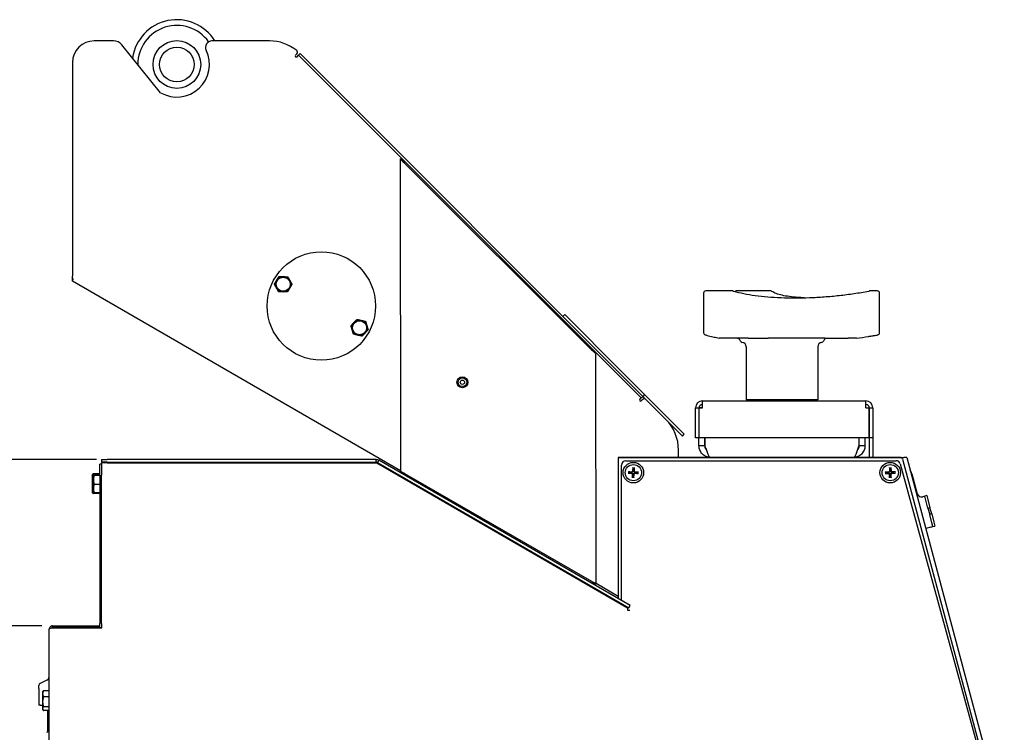
# Model space of a CAD drawing. Units: millimetres. Extents: x 810 to 2769, y 659 to 2364.
# Drawn here: x 2122 to 2576, y 2036 to 2364 of the extents above; entities that cross this region are included whole.
import ezdxf

# ---------------------------------------------------------------- set-up
doc = ezdxf.new("R2010")
doc.units = ezdxf.units.MM
doc.header["$LTSCALE"] = 5
doc.styles.add('3_5', font='isocpeur.ttf')
doc.dimstyles.new('Siemsen Cota', dxfattribs={"dimscale": 5, "dimtxt": 3.5, "dimasz": 2.5, "dimexe": 2, "dimexo": 1, "dimgap": 0.3, "dimtad": 1, "dimdec": 1, "dimrnd": 1e-08, "dimtxsty": '3_5', "dimcen": 0.09, "dimdle": 10, "dimclrd": 7, "dimclre": 7, "dimclrt": 7, "dimadec": 0, "dimazin": 2, "dimtfac": 0.714286, "dimtmove": 0, "dimatfit": 3, "dimfxl": 1, "dimtolj": 1, "dimtzin": 0, "dimlwd": -1, "dimlwe": -1, "dimarcsym": 0})

# ---------------------------------------------------------------- blocks, each defined once
blk = doc.blocks.new('*D13')
at = {"color": 7, "transparency": 16777216}
for p, q in [((2132.43, 2084.8), (1886.83, 2084.8)), ((1896.83, 1848.95), (1896.83, 2072.3)), ((2169.66, 1836.45), (1886.83, 1836.45))]:
    blk.add_line(p, q, dxfattribs=at)
for points in [[(1894.74, 2072.3), (1898.91, 2072.3), (1896.83, 2084.8)], [(1894.74, 1848.95), (1898.91, 1848.95), (1896.83, 1836.45)]]:
    blk.add_solid(points, dxfattribs=at)
at = {"layer": 'Defpoints', "color": 0, "transparency": 16777216}
for p in [(1896.83, 2084.8), (2137.43, 2084.8), (2174.66, 1836.45)]:
    blk.add_point(p, dxfattribs=at)
at = {"color": 7, "transparency": 16777216, "insert": (1865.33, 1921.25), "char_height": 17.5, "attachment_point": 1, "rotation": 90, "style": '3_5'}
blk.add_mtext('\\A1;{\\H1.42857x;248,4}', dxfattribs=at)
blk = doc.blocks.new('*D17')
at = {"color": 7, "transparency": 16777216}
for p, q in [((2157.63, 2161.49), (1831.71, 2161.49)), ((1841.71, 1848.95), (1841.71, 2148.99)), ((2141.81, 1836.45), (1831.71, 1836.45))]:
    blk.add_line(p, q, dxfattribs=at)
for points in [[(1839.62, 2148.99), (1843.79, 2148.99), (1841.71, 2161.49)], [(1839.62, 1848.95), (1843.79, 1848.95), (1841.71, 1836.45)]]:
    blk.add_solid(points, dxfattribs=at)
at = {"layer": 'Defpoints', "color": 0, "transparency": 16777216}
for p in [(1841.71, 2161.49), (2162.63, 2161.49), (2146.81, 1836.45)]:
    blk.add_point(p, dxfattribs=at)
at = {"color": 7, "transparency": 16777216, "insert": (1815.21, 1975.69), "char_height": 17.5, "width": 35.175, "attachment_point": 1, "rotation": 90, "style": '3_5'}
blk.add_mtext('\\A1;{\\H1.42857x;325}', dxfattribs=at)

msp = doc.modelspace()

# ---------------------------------------------------------------- linework, layer by layer
for p, q in [((2165.49, 2354.43), (2156.6, 2354.43)), ((2187.21, 2330.56), (2169.38, 2352.58)), ((2237.38, 2354.43), (2210.89, 2354.43)), ((2249.4, 2347.87), (2250.03, 2348.5)), ((2250.11, 2347.16), (2250.82, 2347.87)), ((2251.52, 2348.57), (2250.82, 2347.87)), ((2264.96, 2333.72), (2250.82, 2347.87)), ((2251.52, 2348.57), (2265.66, 2334.43)), ((2146.6, 2344.43), (2146.6, 2245.93)), ((2264.96, 2333.72), (2394.67, 2204.01)), ((2265.66, 2334.43), (2395.37, 2204.72)), ((2297.7, 2300.03), (2297.88, 2156.03)), ((2297.7, 2300.03), (2298.65, 2300.03)), ((2299.6, 2298.13), (2385.91, 2212.04)), ((2146.6, 2245.22), (2146.6, 2245.93)), ((2146.6, 2245.02), (2146.6, 2245.22)), ((2146.6, 2244.14), (2146.6, 2244.87)), ((2146.6, 2243.62), (2146.6, 2244.14)), ((2297.87, 2156.28), (2146.6, 2243.62)), ((2437.53, 2238.19), (2437.53, 2219.89)), ((2450.76, 2239.19), (2438.53, 2239.19)), ((2468.31, 2239.19), (2452.6, 2239.19)), ((2517.66, 2239.19), (2514.17, 2239.19)), ((2518.66, 2219.89), (2518.66, 2238.19)), ((2373.5, 2228.3), (2372.65, 2227.45)), ((2373.5, 2228.3), (2377.03, 2224.76)), ((2396.22, 2205.57), (2377.03, 2224.76)), ((2444.68, 2217.4), (2444.71, 2217.4)), ((2458.08, 2217.4), (2444.71, 2217.4)), ((2458.08, 2217.4), (2467.37, 2217.4)), ((2477.29, 2217.4), (2467.37, 2217.4)), ((2493.56, 2217.4), (2482.78, 2217.4)), ((2493.56, 2217.4), (2504.19, 2217.4)), ((2508.04, 2217.4), (2504.19, 2217.4)), ((2457.17, 2213.45), (2457.17, 2188.95)), ((2490.17, 2213.45), (2490.17, 2188.95)), ((2387.94, 2104.18), (2387.81, 2210.14)), ((2408.81, 2189.87), (2394.67, 2204.01)), ((2395.37, 2204.72), (2409.52, 2190.58)), ((2410.36, 2191.43), (2396.22, 2205.57)), ((2408.1, 2189.17), (2408.81, 2189.87)), ((2408.81, 2189.87), (2409.52, 2190.58)), ((2409.52, 2189.17), (2408.81, 2188.46)), ((2410.36, 2191.43), (2409.52, 2190.58)), ((2424.27, 2175.83), (2409.52, 2190.58)), ((2410.36, 2191.43), (2425.11, 2176.68)), ((2437.01, 2185.27), (2437.01, 2188.45)), ((2437.01, 2188.45), (2512.33, 2188.45)), ((2490.17, 2188.95), (2457.17, 2188.95)), ((2466.16, 2188.95), (2466.16, 2188.45)), ((2482.17, 2188.45), (2482.17, 2188.95)), ((2512.33, 2185.27), (2512.33, 2188.45)), ((2433.83, 2171.45), (2433.83, 2185.27)), ((2433.83, 2185.27), (2435.42, 2185.27)), ((2435.42, 2185.27), (2435.42, 2171.45)), ((2435.43, 2185.45), (2437.01, 2185.45)), ((2435.52, 2171.45), (2435.52, 2185.27)), ((2435.52, 2185.27), (2437.01, 2185.27)), ((2512.33, 2185.27), (2513.82, 2185.27)), ((2513.82, 2185.27), (2513.82, 2171.45)), ((2513.92, 2171.45), (2513.92, 2185.27)), ((2513.92, 2185.27), (2515.51, 2185.27)), ((2515.51, 2185.27), (2515.51, 2171.45)), ((2427.8, 2172.29), (2424.27, 2175.83)), ((2425.11, 2176.68), (2428.65, 2173.14)), ((2427.8, 2172.29), (2428.65, 2173.14)), ((2435.42, 2171.45), (2433.83, 2171.45)), ((2435.42, 2167.75), (2435.42, 2171.45)), ((2513.82, 2171.45), (2435.52, 2171.45)), ((2438.07, 2171.45), (2438.07, 2167.75)), ((2438.17, 2167.75), (2438.17, 2171.45)), ((2509.17, 2171.45), (2509.17, 2167.75)), ((2509.27, 2167.75), (2509.27, 2171.45)), ((2511.92, 2171.45), (2511.92, 2167.75)), ((2513.92, 2171.45), (2513.92, 2162.45)), ((2515.51, 2171.45), (2513.92, 2171.45)), ((2515.51, 2171.45), (2515.51, 2162.45)), ((2425.98, 2162.45), (2425.98, 2165.83)), ((2438.07, 2167.75), (2435.42, 2167.75)), ((2511.92, 2167.75), (2509.27, 2167.75)), ((2160.03, 2161.49), (2162.63, 2161.49)), ((2160.03, 2161.49), (2160.03, 2160.22)), ((2286.57, 2161.49), (2162.63, 2161.49)), ((2286.57, 2160.22), (2286.57, 2161.49)), ((2287.84, 2161.15), (2287.21, 2160.05)), ((2403.76, 2094.22), (2287.84, 2161.15)), ((2528.32, 2162.45), (2398.17, 2162.45)), ((2398.17, 2162.45), (2398.17, 2162.45)), ((2398.17, 2162.41), (2398.17, 2162.45)), ((2398.17, 2162.41), (2398.17, 2097.45)), ((2398.21, 2162.41), (2528.29, 2162.41)), ((2401.67, 2160.91), (2526.27, 2160.91)), ((2528.32, 2162.45), (2529.85, 2162.45)), ((2529.25, 2161.67), (2574.13, 1994.18)), ((2531.16, 2162.45), (2529.85, 2162.45)), ((2531.16, 2162.45), (2576.17, 1994.45)), ((2159.23, 2154.3), (2159.23, 2159.3)), ((2160.03, 2159.3), (2159.23, 2159.3)), ((2162.63, 2160.22), (2160.03, 2160.22)), ((2160.03, 2159.92), (2160.03, 2156.56)), ((2162.57, 2159.92), (2160.03, 2159.92)), ((2160.03, 2156.56), (2160.03, 2154.3)), ((2162.57, 2160.12), (2172.57, 2160.12)), ((2162.57, 2159.92), (2286.83, 2159.92)), ((2162.63, 2160.22), (2286.57, 2160.22)), ((2172.57, 2160.12), (2172.57, 2159.92)), ((2286.83, 2159.92), (2402.49, 2093.14)), ((2287.21, 2160.05), (2403.13, 2093.12)), ((2399.67, 2096.58), (2399.67, 2158.91)), ((2404.94, 2157.78), (2404.81, 2156.12)), ((2405.59, 2157.75), (2405.59, 2156.09)), ((2523.24, 2157.76), (2523.19, 2156.11)), ((2523.89, 2157.77), (2523.98, 2156.11)), ((2528.21, 2159.43), (2572.6, 1997.47)), ((2155.73, 2154.3), (2155.88, 2154.57)), ((2155.73, 2154.3), (2155.73, 2153.38)), ((2155.73, 2153.38), (2155.73, 2149.63)), ((2158.73, 2154.86), (2156.09, 2154.86)), ((2156.23, 2151.9), (2156.09, 2151.9)), ((2156.23, 2154.3), (2156.24, 2154.31)), ((2156.23, 2154.3), (2156.23, 2154.29)), ((2156.23, 2154.29), (2156.23, 2152.08)), ((2156.23, 2152.08), (2156.23, 2148.09)), ((2159.23, 2154.44), (2156.59, 2154.44)), ((2159.23, 2154.15), (2156.59, 2154.15)), ((2158.73, 2154.86), (2158.73, 2154.44)), ((2159.23, 2154.3), (2159.23, 2085.8)), ((2160.03, 2085.8), (2160.03, 2154.3)), ((2297.64, 2154.02), (2297.04, 2154.02)), ((2299.1, 2155.26), (2298.84, 2154.8)), ((2386.04, 2105.28), (2299.78, 2154.94)), ((2402.8, 2155.18), (2404.45, 2155.04)), ((2402.83, 2155.83), (2404.49, 2155.83)), ((2404.75, 2153.06), (2404.75, 2154.72)), ((2405.4, 2153.04), (2405.54, 2154.69)), ((2407.52, 2154.99), (2405.86, 2154.99)), ((2407.54, 2155.64), (2405.89, 2155.77)), ((2521.23, 2155.71), (2522.88, 2155.79)), ((2521.23, 2155.06), (2522.89, 2155.01)), ((2523.29, 2153.05), (2523.2, 2154.7)), ((2523.94, 2153.05), (2523.99, 2154.71)), ((2525.94, 2155.76), (2524.29, 2155.81)), ((2525.95, 2155.1), (2524.29, 2155.02)), ((2533.6, 2154.8), (2536.04, 2145.69)), ((2155.73, 2149.63), (2155.73, 2146.55)), ((2156.23, 2147.35), (2156.09, 2147.35)), ((2156.23, 2148.09), (2156.23, 2146.3)), ((2159.23, 2150.01), (2156.59, 2150.01)), ((2305.26, 2149.62), (2305.56, 2149.1)), ((2305.63, 2151.57), (2305.33, 2151.05)), ((2155.73, 2146.55), (2155.73, 2146.3)), ((2155.73, 2146.3), (2155.88, 2146.04)), ((2158.73, 2145.75), (2156.09, 2145.75)), ((2156.23, 2146.3), (2156.24, 2146.29)), ((2159.23, 2146.16), (2156.59, 2146.16)), ((2158.73, 2146.16), (2158.73, 2145.75)), ((2538.49, 2144.28), (2538.59, 2144.3)), ((2539.5, 2144.55), (2538.59, 2144.3)), ((2540.42, 2144.8), (2539.5, 2144.55)), ((2539.98, 2142.79), (2539.5, 2144.55)), ((2540.99, 2139), (2539.98, 2142.79)), ((2540.42, 2144.8), (2540.89, 2143.03)), ((2540.89, 2143.03), (2541.91, 2139.25)), ((2541.91, 2139.25), (2540.99, 2139)), ((2540.99, 2139), (2541.77, 2136.1)), ((2542.69, 2136.35), (2541.91, 2139.25)), ((2542.69, 2136.35), (2541.77, 2136.1)), ((2542.78, 2132.32), (2541.77, 2136.1)), ((2542.69, 2136.35), (2543.7, 2132.56)), ((2542.34, 2130.31), (2539.94, 2129.67)), ((2542.34, 2130.31), (2543.25, 2130.55)), ((2543.25, 2130.55), (2542.78, 2132.32)), ((2543.25, 2130.55), (2544.17, 2130.8)), ((2543.7, 2132.56), (2544.17, 2130.8)), ((2359.8, 2120.38), (2359.46, 2119.8)), ((2358.26, 2119.02), (2357.66, 2119.02)), ((2366.3, 2116.64), (2365.95, 2116.05)), ((2365.88, 2114.62), (2366.18, 2114.1)), ((2387.94, 2104.18), (2386.99, 2104.18)), ((2398.17, 2098.37), (2387.94, 2104.28)), ((2398.17, 2095.98), (2398.17, 2095.64)), ((2399.67, 2094.77), (2399.67, 2095.12)), ((2402.49, 2093.14), (2402.49, 2092.02)), ((2403.13, 2093.12), (2403.76, 2094.22)), ((2402.49, 2092.02), (2403.47, 2092.02)), ((2137.43, 2084.8), (2159.23, 2084.8)), ((2137.43, 2084), (2137.43, 2084.8)), ((2159.23, 2084), (2137.43, 2084)), ((2137.43, 2083.86), (2160.09, 2083.86)), ((2159.23, 2084.8), (2159.23, 2085.8)), ((2159.23, 2083.86), (2159.23, 2084)), ((2160.03, 2085.8), (2160.03, 2084.92)), ((2160.03, 2084.92), (2160.03, 2083.86)), ((2135.83, 1931.4), (2135.83, 2083.2)), ((2131.13, 2055.86), (2131.13, 2057.37)), ((2134.79, 2059.72), (2131.71, 2058.28)), ((2131.13, 2055.86), (2131.13, 2048.2)), ((2132.83, 2054.3), (2133.03, 2054.65)), ((2132.83, 2054.3), (2132.83, 2053.5)), ((2132.83, 2053.5), (2132.83, 2049.82)), ((2135.83, 2054.89), (2133.19, 2054.89)), ((2135.83, 2052.11), (2133.19, 2052.11)), ((2131.71, 2048.2), (2131.13, 2048.2)), ((2131.71, 2048.2), (2132.83, 2048.2)), ((2132.83, 2049.82), (2132.83, 2046.62)), ((2135.83, 2047.52), (2133.19, 2047.52)), ((2132.83, 2046.62), (2132.83, 2046.3)), ((2132.83, 2046.3), (2133.03, 2045.96)), ((2135.83, 2045.72), (2133.19, 2045.72)), ((2135.17, 2035.96), (2135.17, 2045.72))]:
    msp.add_line(p, q)
for centre, radius in [((2194.71, 2343.55), 11), ((2194.71, 2343.55), 8), ((2261.32, 2232.23), 25), ((2243.72, 2242.25), 3.25), ((2278.92, 2222.21), 3.25), ((2326.32, 2197.07), 2.5), ((2326.32, 2197.07), 2), ((2326.32, 2197.07), 1), ((2405.17, 2155.41), 4.73), ((2405.17, 2155.41), 3.75), ((2523.59, 2155.41), 4.73), ((2523.59, 2155.41), 3.75)]:
    msp.add_circle(centre, radius)
for centre, radius, start, end in [((2194.71, 2343.55), 20.65, 31.7885, 171.6989), ((2194.71, 2343.55), 18, 35.5159, 180.0763), ((2156.6, 2344.43), 10, 90, 180), ((2165.49, 2349.43), 5, 39, 90), ((2210.89, 2351.43), 3, 90, 205.9555), ((2237.38, 2334.43), 20, 51.0423, 90), ((2194.71, 2343.55), 15, 240, 25.9555), ((2249.75, 2347.51), 0.5, 135, 315), ((2249.33, 2349.21), 1, 315, 51.0423), ((2243.72, 2242.25), 3.5, 149.2786, 209.2786), ((2243.72, 2242.25), 3.5, 89.2786, 149.2786), ((2243.72, 2242.25), 3.5, 29.2786, 89.2786), ((2243.72, 2242.25), 3.5, 329.2786, 29.2786), ((2243.72, 2242.25), 3.5, 209.2786, 269.2786), ((2243.72, 2242.25), 3.5, 269.2786, 329.2786), ((2438.53, 2238.19), 1, 90, 180), ((2450.76, 2238.19), 1, 74.4165, 90), ((2452.6, 2238.19), 1, 90, 133.7155), ((2468.31, 2238.19), 1, 58.512, 90), ((2514.17, 2238.19), 1, 90, 100.8485), ((2517.66, 2238.19), 1, 0, 90), ((2278.92, 2222.21), 3.5, 136.6619, 196.6619), ((2278.92, 2222.21), 3.5, 76.6619, 136.6619), ((2278.92, 2222.21), 3.5, 16.6619, 76.6619), ((2278.92, 2222.21), 3.5, 196.6619, 256.6619), ((2278.92, 2222.21), 3.5, 256.6619, 316.6619), ((2278.92, 2222.21), 3.5, 316.6619, 16.6619), ((2438.53, 2219.89), 1, 180, 255.6128), ((2517.66, 2219.89), 1, 279.9963, 0), ((2452.67, 2215.4), 2, 20.0513, 90), ((2455.49, 2216.43), 1, 200.0513, 263.9022), ((2455.17, 2213.45), 2, 0, 83.9022), ((2492.17, 2213.45), 2, 96.0978, 180), ((2491.85, 2216.43), 1, 276.0978, 339.9487), ((2494.67, 2215.4), 2, 90, 159.9487), ((2477.67, 2447.95), 232.54, 277.5051, 278.8608), ((2408.45, 2188.81), 0.5, 135, 315), ((2410.22, 2188.46), 1, 45, 135), ((2437.01, 2185.27), 3.18, 90, 180), ((2512.33, 2185.27), 3.18, 0, 90), ((2437.01, 2185.27), 1.59, 90, 180), ((2512.33, 2185.27), 1.59, 0, 90), ((2405.98, 2165.83), 20, 0, 45), ((2401.67, 2158.91), 2, 90, 180), ((2526.27, 2158.91), 2, 15, 90), ((2404.49, 2156.15), 0.321, 270, 355.3364), ((2405.17, 2155.41), 1.37, 79.0939, 96.2425), ((2523.59, 2155.41), 1.37, 81.9963, 99.1448), ((2528.77, 2153.51), 5, 15, 37.5075), ((2405.17, 2155.41), 1.37, 169.0939, 186.2425), ((2404.43, 2154.72), 0.321, 0, 85.3364), ((2405.17, 2155.41), 1.37, 259.0939, 276.2425), ((2405.86, 2154.66), 0.321, 90, 175.3364), ((2405.92, 2156.09), 0.321, 180, 265.3364), ((2405.17, 2155.41), 1.37, 349.0939, 6.2425), ((2523.59, 2155.41), 1.37, 171.9963, 189.1448), ((2522.87, 2156.12), 0.321, 272.9023, 358.2388), ((2522.88, 2154.69), 0.321, 2.9023, 88.2388), ((2523.59, 2155.41), 1.37, 261.9963, 279.1448), ((2524.3, 2156.13), 0.321, 182.9023, 268.2388), ((2524.31, 2154.7), 0.321, 92.9023, 178.2388), ((2523.59, 2155.41), 1.37, 351.9963, 9.1448), ((2537.97, 2146.21), 2, 195, 285), ((2159.23, 2085.6), 0.8, 270, 273.7548), ((2159.23, 2085.6), 1.6, 270, 300), ((2134.03, 2061.35), 1.8, 295, 0), ((2132.13, 2057.37), 1, 115, 180), ((2134.03, 2037.35), 1.8, 295, 0)]:
    msp.add_arc(centre, radius, start, end)
for centre, major_axis, ratio, start_param, end_param in [((2476.76, 2449.58), (0.8, -214.05), 0.667624, 6.096494, 6.098157), ((2472.61, 2449.96), (8.18, -214.37), 0.290194, 6.092207, 6.093867), ((2475.65, 2448.65), (0.02, -213.12), 0.977229, 0.183365, 0.185034), ((2465.42, 2447.67), (-0.73, -232.15), 0.675248, 6.113878, 6.11542), ((2479.13, 2448.62), (-0.03, -233.1), 0.977636, 0.169218, 0.17075), ((2398.21, 2161.41), (-0.707, 0.707), 0.999695, 5.497939, 5.538289), ((2528.29, 2161.41), (0.609, 0.794), 0.999758, 5.628804, 6.937567)]:
    msp.add_ellipse(centre, major_axis=major_axis, ratio=ratio, start_param=start_param, end_param=end_param)
for points, knots in [([(2299.6, 2298.13), (2299.13, 2298.47), (2298.74, 2298.91), (2298.21, 2299.46), (2298.05, 2299.63), (2297.79, 2299.9), (2297.7, 2299.99), (2297.7, 2300.03)], [0, 0, 0, 0, 0.5, 0.5, 0.75, 0.75, 1, 1, 1, 1]), ([(2298.65, 2300.03), (2298.65, 2299.99), (2298.7, 2299.9), (2298.82, 2299.63), (2298.91, 2299.46), (2299.17, 2298.91), (2299.36, 2298.47), (2299.6, 2298.13)], [-1, -1, -1, -1, -0.75, -0.75, -0.5, -0.5, 0, 0, 0, 0]), ([(2146.6, 2245.02), (2146.79, 2244.87), (2146.81, 2244.5), (2146.69, 2244.27), (2146.66, 2244.22), (2146.63, 2244.18), (2146.6, 2244.14)], [0.094485, 0.094485, 0.094485, 0.094485, 1.52967, 1.52967, 1.52967, 1.828, 1.828, 1.828, 1.828]), ([(2451.26, 2239.09), (2452.76, 2238.67), (2454.36, 2238.3), (2457.73, 2237.63), (2459.5, 2237.34), (2463.2, 2236.84), (2465.12, 2236.63), (2469.09, 2236.31), (2471.14, 2236.19), (2475.35, 2236.03), (2477.5, 2235.99), (2481.89, 2235.99), (2484.12, 2236.03), (2488.62, 2236.19), (2490.9, 2236.31), (2495.47, 2236.63), (2497.76, 2236.84), (2502.35, 2237.34), (2504.64, 2237.63), (2509.18, 2238.31), (2511.43, 2238.69), (2513.64, 2239.11)], [0, 0, 0, 0, 0.694159, 0.694159, 1.388317, 1.388317, 2.082476, 2.082476, 2.776635, 2.776635, 3.470794, 3.470794, 4.164952, 4.164952, 4.859111, 4.859111, 5.55327, 5.55327, 6.247429, 6.247429, 6.941587, 6.941587, 6.941587, 6.941587]), ([(2483.84, 2236.04), (2482.86, 2236.07), (2481.91, 2236.11), (2479.62, 2236.26), (2478.31, 2236.39), (2475.9, 2236.72), (2474.78, 2236.92), (2472.76, 2237.4), (2471.84, 2237.67), (2470.23, 2238.28), (2469.53, 2238.62), (2468.94, 2238.98)], [3.902745, 3.902745, 3.902745, 3.902745, 4.331167, 4.331167, 4.983772, 4.983772, 5.636377, 5.636377, 6.288982, 6.288982, 6.941587, 6.941587, 6.941587, 6.941587]), ([(2438.52, 2218.86), (2438.97, 2218.75), (2439.41, 2218.64), (2440.27, 2218.42), (2440.7, 2218.32), (2441.54, 2218.12), (2441.95, 2218.02), (2442.75, 2217.83), (2443.15, 2217.74), (2443.92, 2217.57), (2444.3, 2217.48), (2444.68, 2217.4)], [0, 0, 0, 0, 0.20174, 0.20174, 0.40348, 0.40348, 0.605221, 0.605221, 0.806961, 0.806961, 1.008701, 1.008701, 1.008701, 1.008701]), ([(2482.78, 2217.4), (2482.27, 2217.4), (2481.76, 2217.4), (2480.98, 2217.39), (2480.73, 2217.39), (2480.29, 2217.39), (2480.1, 2217.38), (2479.7, 2217.39), (2479.5, 2217.39), (2478.97, 2217.39), (2478.66, 2217.39), (2477.99, 2217.4), (2477.64, 2217.4), (2477.29, 2217.4)], [0, 0, 0, 0, 0.1584457, 0.1584457, 0.2343138, 0.2343138, 0.2923348, 0.2923348, 0.3543297, 0.3543297, 0.4512946, 0.4512946, 0.5610068, 0.5610068, 0.5610068, 0.5610068]), ([(2513.49, 2218.19), (2513.76, 2218.23), (2514.02, 2218.27), (2514.55, 2218.35), (2514.82, 2218.4), (2515.35, 2218.48), (2515.62, 2218.53), (2516.15, 2218.62), (2516.42, 2218.66), (2516.95, 2218.75), (2517.22, 2218.8), (2517.49, 2218.85)], [1.6819952, 1.6819952, 1.6819952, 1.6819952, 1.765062, 1.765062, 1.8481289, 1.8481289, 1.9311957, 1.9311957, 2.0142626, 2.0142626, 2.0973294, 2.0973294, 2.0973294, 2.0973294]), ([(2385.91, 2212.04), (2386.38, 2211.7), (2386.77, 2211.27), (2387.29, 2210.71), (2387.46, 2210.54), (2387.71, 2210.28), (2387.81, 2210.18), (2387.81, 2210.14)], [0, 0, 0, 0, 0.5, 0.5, 0.75, 0.75, 1, 1, 1, 1]), ([(2440.72, 2162.45), (2439.68, 2162.45), (2438.64, 2162.76), (2437.49, 2163.53), (2437.22, 2163.76), (2436.48, 2164.49), (2436.09, 2165.08), (2435.56, 2166.36), (2435.42, 2167.05), (2435.42, 2167.75)], [0, 0, 0, 0, 0.375, 0.375, 0.5, 0.5, 0.75, 0.75, 1, 1, 1, 1]), ([(2438.07, 2167.75), (2438.07, 2167.4), (2438.14, 2167.05), (2438.38, 2166.48), (2438.53, 2166.24), (2438.71, 2166.02)], [-1, -1, -1, -1, -0.75, -0.75, -0.5488346, -0.5488346, -0.5488346, -0.5488346]), ([(2438.17, 2167.75), (2438.38, 2167.05), (2438.6, 2166.36), (2439.02, 2165.08), (2439.23, 2164.49), (2439.55, 2163.76), (2439.66, 2163.53), (2440.08, 2162.76), (2440.4, 2162.45), (2440.72, 2162.45)], [-1, -1, -1, -1, -0.75, -0.75, -0.5, -0.5, -0.375, -0.375, 0, 0, 0, 0]), ([(2511.92, 2167.75), (2511.92, 2167.05), (2511.78, 2166.36), (2511.25, 2165.08), (2510.86, 2164.49), (2510.12, 2163.76), (2509.85, 2163.53), (2508.7, 2162.76), (2507.66, 2162.45), (2506.62, 2162.45)], [-1, -1, -1, -1, -0.75, -0.75, -0.5, -0.5, -0.375, -0.375, 0, 0, 0, 0]), ([(2506.62, 2162.45), (2506.94, 2162.45), (2507.26, 2162.76), (2507.68, 2163.53), (2507.79, 2163.76), (2508.11, 2164.49), (2508.32, 2165.08), (2508.75, 2166.36), (2508.96, 2167.05), (2509.17, 2167.75)], [0, 0, 0, 0, 0.375, 0.375, 0.5, 0.5, 0.75, 0.75, 1, 1, 1, 1]), ([(2508.63, 2166.02), (2508.82, 2166.24), (2508.96, 2166.48), (2509.2, 2167.05), (2509.27, 2167.4), (2509.27, 2167.75)], [0.5488346, 0.5488346, 0.5488346, 0.5488346, 0.75, 0.75, 1, 1, 1, 1]), ([(2404.94, 2157.66), (2404.94, 2157.67), (2404.94, 2157.67), (2404.94, 2157.7), (2404.94, 2157.71), (2404.94, 2157.74), (2404.94, 2157.76), (2404.94, 2157.78)], [0.04525618, 0.04525618, 0.04525618, 0.04525618, 0.04922065, 0.04922065, 0.05413371, 0.05413371, 0.05911666, 0.05911666, 0.05911666, 0.05911666]), ([(2405.59, 2157.75), (2405.59, 2157.73), (2405.59, 2157.72), (2405.59, 2157.68), (2405.59, 2157.67), (2405.59, 2157.65), (2405.59, 2157.64), (2405.59, 2157.63)], [0.01982801, 0.01982801, 0.01982801, 0.01982801, 0.02481095, 0.02481095, 0.02972402, 0.02972402, 0.03368849, 0.03368849, 0.03368849, 0.03368849]), ([(2523.24, 2157.64), (2523.24, 2157.65), (2523.24, 2157.66), (2523.24, 2157.68), (2523.24, 2157.7), (2523.24, 2157.73), (2523.24, 2157.75), (2523.24, 2157.76)], [0.04525618, 0.04525618, 0.04525618, 0.04525618, 0.04922065, 0.04922065, 0.05413371, 0.05413371, 0.05911666, 0.05911666, 0.05911666, 0.05911666]), ([(2523.89, 2157.77), (2523.89, 2157.75), (2523.89, 2157.73), (2523.89, 2157.7), (2523.89, 2157.69), (2523.89, 2157.67), (2523.89, 2157.66), (2523.89, 2157.65)], [0.01982801, 0.01982801, 0.01982801, 0.01982801, 0.02481095, 0.02481095, 0.02972402, 0.02972402, 0.03368849, 0.03368849, 0.03368849, 0.03368849]), ([(2299.78, 2154.94), (2299.29, 2155.14), (2298.83, 2155.39), (2298.13, 2155.82), (2297.88, 2155.99), (2297.88, 2156.03)], [0, 0, 0, 0, 0.5, 0.5, 1, 1, 1, 1]), ([(2402.92, 2155.17), (2402.91, 2155.17), (2402.91, 2155.17), (2402.88, 2155.17), (2402.87, 2155.17), (2402.84, 2155.17), (2402.82, 2155.18), (2402.8, 2155.18)], [0.04525618, 0.04525618, 0.04525618, 0.04525618, 0.04922065, 0.04922065, 0.05413371, 0.05413371, 0.05911666, 0.05911666, 0.05911666, 0.05911666]), ([(2402.83, 2155.83), (2402.84, 2155.83), (2402.86, 2155.83), (2402.89, 2155.83), (2402.91, 2155.83), (2402.93, 2155.83), (2402.94, 2155.82), (2402.95, 2155.82)], [0.01982801, 0.01982801, 0.01982801, 0.01982801, 0.02481095, 0.02481095, 0.02972402, 0.02972402, 0.03368849, 0.03368849, 0.03368849, 0.03368849]), ([(2404.47, 2155.24), (2404.52, 2155.23), (2404.57, 2155.22), (2404.65, 2155.2), (2404.68, 2155.18), (2404.75, 2155.14), (2404.79, 2155.11), (2404.84, 2155.05), (2404.87, 2155.01), (2404.91, 2154.94), (2404.92, 2154.9), (2404.94, 2154.82), (2404.95, 2154.77), (2404.94, 2154.72)], [0.22832893, 0.22832893, 0.22832893, 0.22832893, 0.2434005, 0.2434005, 0.25546164, 0.25546164, 0.26752278, 0.26752278, 0.27958392, 0.27958392, 0.29164506, 0.29164506, 0.30671663, 0.30671663, 0.30671663, 0.30671663]), ([(2405, 2156.11), (2405, 2156.06), (2404.99, 2156.01), (2404.96, 2155.93), (2404.95, 2155.9), (2404.9, 2155.82), (2404.87, 2155.79), (2404.81, 2155.74), (2404.78, 2155.71), (2404.7, 2155.67), (2404.67, 2155.66), (2404.58, 2155.64), (2404.53, 2155.63), (2404.49, 2155.64)], [0.22832893, 0.22832893, 0.22832893, 0.22832893, 0.2434005, 0.2434005, 0.25546164, 0.25546164, 0.26752278, 0.26752278, 0.27958392, 0.27958392, 0.29164506, 0.29164506, 0.30671663, 0.30671663, 0.30671663, 0.30671663]), ([(2404.75, 2153.06), (2404.75, 2153.08), (2404.75, 2153.1), (2404.75, 2153.13), (2404.75, 2153.15), (2404.75, 2153.17), (2404.75, 2153.18), (2404.76, 2153.18)], [0.01982801, 0.01982801, 0.01982801, 0.01982801, 0.02481095, 0.02481095, 0.02972402, 0.02972402, 0.03368849, 0.03368849, 0.03368849, 0.03368849]), ([(2405.34, 2154.71), (2405.35, 2154.75), (2405.35, 2154.8), (2405.38, 2154.88), (2405.4, 2154.92), (2405.44, 2154.99), (2405.47, 2155.02), (2405.53, 2155.08), (2405.57, 2155.1), (2405.64, 2155.14), (2405.68, 2155.16), (2405.76, 2155.18), (2405.81, 2155.18), (2405.86, 2155.18)], [0.22832893, 0.22832893, 0.22832893, 0.22832893, 0.2434005, 0.2434005, 0.25546164, 0.25546164, 0.26752278, 0.26752278, 0.27958392, 0.27958392, 0.29164506, 0.29164506, 0.30671663, 0.30671663, 0.30671663, 0.30671663]), ([(2405.87, 2155.58), (2405.82, 2155.58), (2405.78, 2155.59), (2405.7, 2155.62), (2405.66, 2155.63), (2405.59, 2155.68), (2405.56, 2155.71), (2405.5, 2155.77), (2405.48, 2155.8), (2405.44, 2155.88), (2405.42, 2155.91), (2405.4, 2155.99), (2405.4, 2156.04), (2405.4, 2156.09)], [0.22832893, 0.22832893, 0.22832893, 0.22832893, 0.2434005, 0.2434005, 0.25546164, 0.25546164, 0.26752278, 0.26752278, 0.27958392, 0.27958392, 0.29164506, 0.29164506, 0.30671663, 0.30671663, 0.30671663, 0.30671663]), ([(2405.41, 2153.16), (2405.41, 2153.15), (2405.41, 2153.14), (2405.41, 2153.12), (2405.41, 2153.1), (2405.4, 2153.07), (2405.4, 2153.05), (2405.4, 2153.04)], [0.04525618, 0.04525618, 0.04525618, 0.04525618, 0.04922065, 0.04922065, 0.05413371, 0.05413371, 0.05911666, 0.05911666, 0.05911666, 0.05911666]), ([(2407.52, 2154.99), (2407.5, 2154.99), (2407.48, 2154.99), (2407.45, 2154.99), (2407.43, 2154.99), (2407.41, 2154.99), (2407.4, 2154.99), (2407.4, 2154.99)], [0.01982801, 0.01982801, 0.01982801, 0.01982801, 0.02481095, 0.02481095, 0.02972402, 0.02972402, 0.03368849, 0.03368849, 0.03368849, 0.03368849]), ([(2407.42, 2155.64), (2407.43, 2155.64), (2407.44, 2155.64), (2407.46, 2155.64), (2407.48, 2155.64), (2407.51, 2155.64), (2407.53, 2155.64), (2407.54, 2155.64)], [0.04525618, 0.04525618, 0.04525618, 0.04525618, 0.04922065, 0.04922065, 0.05413371, 0.05413371, 0.05911666, 0.05911666, 0.05911666, 0.05911666]), ([(2521.23, 2155.71), (2521.24, 2155.71), (2521.26, 2155.71), (2521.29, 2155.71), (2521.31, 2155.71), (2521.33, 2155.71), (2521.34, 2155.71), (2521.35, 2155.71)], [0.01982801, 0.01982801, 0.01982801, 0.01982801, 0.02481095, 0.02481095, 0.02972402, 0.02972402, 0.03368849, 0.03368849, 0.03368849, 0.03368849]), ([(2521.35, 2155.06), (2521.35, 2155.06), (2521.34, 2155.06), (2521.32, 2155.06), (2521.3, 2155.06), (2521.27, 2155.06), (2521.25, 2155.06), (2521.23, 2155.06)], [0.04525618, 0.04525618, 0.04525618, 0.04525618, 0.04922065, 0.04922065, 0.05413371, 0.05413371, 0.05911666, 0.05911666, 0.05911666, 0.05911666]), ([(2523.38, 2156.1), (2523.38, 2156.05), (2523.38, 2156), (2523.35, 2155.92), (2523.34, 2155.88), (2523.3, 2155.81), (2523.27, 2155.78), (2523.21, 2155.72), (2523.18, 2155.69), (2523.11, 2155.65), (2523.07, 2155.63), (2522.99, 2155.61), (2522.94, 2155.6), (2522.89, 2155.6)], [0.22832893, 0.22832893, 0.22832893, 0.22832893, 0.2434005, 0.2434005, 0.25546164, 0.25546164, 0.26752278, 0.26752278, 0.27958392, 0.27958392, 0.29164506, 0.29164506, 0.30671663, 0.30671663, 0.30671663, 0.30671663]), ([(2522.9, 2155.2), (2522.95, 2155.2), (2522.99, 2155.19), (2523.07, 2155.17), (2523.11, 2155.16), (2523.19, 2155.12), (2523.22, 2155.09), (2523.28, 2155.03), (2523.3, 2155), (2523.35, 2154.93), (2523.36, 2154.89), (2523.39, 2154.81), (2523.4, 2154.76), (2523.4, 2154.71)], [0.22832893, 0.22832893, 0.22832893, 0.22832893, 0.2434005, 0.2434005, 0.25546164, 0.25546164, 0.26752278, 0.26752278, 0.27958392, 0.27958392, 0.29164506, 0.29164506, 0.30671663, 0.30671663, 0.30671663, 0.30671663]), ([(2523.29, 2153.05), (2523.28, 2153.06), (2523.28, 2153.08), (2523.28, 2153.11), (2523.28, 2153.13), (2523.28, 2153.15), (2523.29, 2153.16), (2523.29, 2153.16)], [0.01982801, 0.01982801, 0.01982801, 0.01982801, 0.02481095, 0.02481095, 0.02972402, 0.02972402, 0.03368849, 0.03368849, 0.03368849, 0.03368849]), ([(2524.28, 2155.61), (2524.23, 2155.61), (2524.18, 2155.62), (2524.1, 2155.64), (2524.06, 2155.66), (2523.99, 2155.7), (2523.96, 2155.73), (2523.9, 2155.78), (2523.87, 2155.82), (2523.83, 2155.89), (2523.81, 2155.93), (2523.79, 2156.01), (2523.78, 2156.05), (2523.78, 2156.1)], [0.22832893, 0.22832893, 0.22832893, 0.22832893, 0.2434005, 0.2434005, 0.25546164, 0.25546164, 0.26752278, 0.26752278, 0.27958392, 0.27958392, 0.29164506, 0.29164506, 0.30671663, 0.30671663, 0.30671663, 0.30671663]), ([(2523.8, 2154.72), (2523.8, 2154.76), (2523.8, 2154.81), (2523.82, 2154.89), (2523.84, 2154.93), (2523.88, 2155), (2523.91, 2155.04), (2523.96, 2155.1), (2524, 2155.12), (2524.07, 2155.17), (2524.11, 2155.18), (2524.19, 2155.21), (2524.24, 2155.21), (2524.28, 2155.21)], [0.22832893, 0.22832893, 0.22832893, 0.22832893, 0.2434005, 0.2434005, 0.25546164, 0.25546164, 0.26752278, 0.26752278, 0.27958392, 0.27958392, 0.29164506, 0.29164506, 0.30671663, 0.30671663, 0.30671663, 0.30671663]), ([(2523.94, 2153.17), (2523.94, 2153.16), (2523.94, 2153.16), (2523.94, 2153.13), (2523.94, 2153.12), (2523.94, 2153.09), (2523.94, 2153.07), (2523.94, 2153.05)], [0.04525618, 0.04525618, 0.04525618, 0.04525618, 0.04922065, 0.04922065, 0.05413371, 0.05413371, 0.05911666, 0.05911666, 0.05911666, 0.05911666]), ([(2525.83, 2155.75), (2525.83, 2155.76), (2525.84, 2155.76), (2525.86, 2155.76), (2525.88, 2155.76), (2525.91, 2155.76), (2525.93, 2155.76), (2525.94, 2155.76)], [0.04525618, 0.04525618, 0.04525618, 0.04525618, 0.04922065, 0.04922065, 0.05413371, 0.05413371, 0.05911666, 0.05911666, 0.05911666, 0.05911666]), ([(2525.95, 2155.1), (2525.93, 2155.1), (2525.92, 2155.1), (2525.88, 2155.1), (2525.87, 2155.1), (2525.85, 2155.1), (2525.84, 2155.1), (2525.83, 2155.1)], [0.01982801, 0.01982801, 0.01982801, 0.01982801, 0.02481095, 0.02481095, 0.02972402, 0.02972402, 0.03368849, 0.03368849, 0.03368849, 0.03368849]), ([(2386.04, 2105.28), (2386.52, 2105.08), (2386.98, 2104.82), (2387.68, 2104.39), (2387.94, 2104.22), (2387.94, 2104.18)], [0, 0, 0, 0, 0.5, 0.5, 1, 1, 1, 1]), ([(2386.99, 2104.18), (2386.99, 2104.22), (2386.86, 2104.39), (2386.51, 2104.82), (2386.28, 2105.07), (2386.04, 2105.28)], [-1, -1, -1, -1, -0.5, -0.5, 0, 0, 0, 0]), ([(2136.8, 2084.67), (2136.41, 2084.5), (2136.09, 2084.18), (2135.94, 2083.78), (2135.87, 2083.6), (2135.83, 2083.4), (2135.83, 2083.2)], [-0.7405632, -0.7405632, -0.7405632, -0.7405632, -0.2354357, -0.2354357, -0.2354357, 0, 0, 0, 0]), ([(2136.8, 2083.69), (2136.41, 2083.58), (2136.09, 2083.47), (2135.94, 2083.36), (2135.87, 2083.31), (2135.83, 2083.25), (2135.83, 2083.2)], [-0.7405632, -0.7405632, -0.7405632, -0.7405632, -0.2354357, -0.2354357, -0.2354357, 0, 0, 0, 0]), ([(2136.8, 2083.69), (2136.93, 2083.85), (2137.11, 2083.97), (2137.32, 2083.99), (2137.35, 2084), (2137.39, 2084), (2137.43, 2084)], [0.4173791, 0.4173791, 0.4173791, 0.4173791, 0.9092253, 0.9092253, 0.9092253, 1, 1, 1, 1])]:
    msp.add_open_spline(points, degree=3, knots=knots)
for points in [[(2146.6, 2244.87), (2146.65, 2244.85), (2146.69, 2244.83), (2146.74, 2244.82)], [(2286.57, 2161.49), (2287.01, 2161.49), (2287.46, 2161.37), (2287.84, 2161.15)], [(2162.57, 2160.12), (2161.24, 2160.05), (2160.03, 2159.98), (2160.03, 2159.92)], [(2161.3, 2159.92), (2161.3, 2159.98), (2161.91, 2160.05), (2162.57, 2160.12)], [(2287.21, 2160.05), (2287.02, 2160.16), (2286.79, 2160.22), (2286.57, 2160.22)], [(2137.43, 2084.8), (2137.21, 2084.8), (2137, 2084.76), (2136.8, 2084.67)], [(2137.43, 2083.86), (2137.21, 2083.8), (2137, 2083.75), (2136.8, 2083.69)]]:
    msp.add_open_spline(points, degree=3)
for points, weights in [([(2239.68, 2242.31), (2240.24, 2243.24), (2240.71, 2244.04)], [1, 1.0379548493, 1]), ([(2240.71, 2244.04), (2241.19, 2244.85), (2241.75, 2245.78)], [1, 1.0379548493, 1]), ([(2241.75, 2245.78), (2242.83, 2245.77), (2243.77, 2245.75)], [1, 1.0379548493, 1]), ([(2243.77, 2245.75), (2244.7, 2245.74), (2245.79, 2245.73)], [1, 1.0379548493, 1]), ([(2245.79, 2245.73), (2246.32, 2244.78), (2246.78, 2243.97)], [1, 1.0379548493, 1]), ([(2246.78, 2243.97), (2247.23, 2243.15), (2247.76, 2242.2)], [1, 1.0379548493, 1]), ([(2240.67, 2240.54), (2240.21, 2241.36), (2239.68, 2242.31)], [1, 1.0379548493, 1]), ([(2241.66, 2238.78), (2241.13, 2239.72), (2240.67, 2240.54)], [1, 1.0379548493, 1]), ([(2243.68, 2238.75), (2242.74, 2238.77), (2241.66, 2238.78)], [1, 1.0379548493, 1]), ([(2245.7, 2238.73), (2244.62, 2238.74), (2243.68, 2238.75)], [1, 1.0379548493, 1]), ([(2246.73, 2240.47), (2246.25, 2239.66), (2245.7, 2238.73)], [1, 1.0379548493, 1]), ([(2247.76, 2242.2), (2247.21, 2241.27), (2246.73, 2240.47)], [1, 1.0379548493, 1]), ([(2274.98, 2223.14), (2275.73, 2223.93), (2276.37, 2224.61)], [1, 1.0379548493, 1]), ([(2276.37, 2224.61), (2277.01, 2225.29), (2277.76, 2226.08)], [1, 1.0379548493, 1]), ([(2277.76, 2226.08), (2278.81, 2225.83), (2279.72, 2225.62)], [1, 1.0379548493, 1]), ([(2279.72, 2225.62), (2280.63, 2225.4), (2281.69, 2225.15)], [1, 1.0379548493, 1]), ([(2281.69, 2225.15), (2282, 2224.11), (2282.27, 2223.21)], [1, 1.0379548493, 1]), ([(2275.56, 2221.21), (2275.29, 2222.1), (2274.98, 2223.14)], [1, 1.0379548493, 1]), ([(2276.14, 2219.27), (2275.83, 2220.31), (2275.56, 2221.21)], [1, 1.0379548493, 1]), ([(2281.46, 2219.81), (2280.82, 2219.13), (2280.07, 2218.34)], [1, 1.0379548493, 1]), ([(2282.85, 2221.28), (2282.1, 2220.49), (2281.46, 2219.81)], [1, 1.0379548493, 1]), ([(2282.27, 2223.21), (2282.54, 2222.31), (2282.85, 2221.28)], [1, 1.0379548493, 1]), ([(2278.11, 2218.8), (2277.2, 2219.02), (2276.14, 2219.27)], [1, 1.0379548493, 1]), ([(2280.07, 2218.34), (2279.02, 2218.59), (2278.11, 2218.8)], [1, 1.0379548493, 1]), ([(2404.94, 2157.66), (2404.99, 2157.1), (2405.02, 2156.77)], [1.00201600501, 1.0332475343, 1]), ([(2405.02, 2156.77), (2405.01, 2156.34), (2405, 2156.11)], [1, 1.37807048573, 1.70807025304]), ([(2405.4, 2156.09), (2405.41, 2156.32), (2405.43, 2156.75)], [1.70807025304, 1.37807048573, 1]), ([(2405.43, 2156.75), (2405.49, 2157.08), (2405.59, 2157.63)], [1, 1.03324765428, 1.00201601172]), ([(2523.24, 2157.64), (2523.32, 2157.09), (2523.37, 2156.76)], [1.00201600501, 1.0332475343, 1]), ([(2523.37, 2156.76), (2523.38, 2156.33), (2523.38, 2156.1)], [1, 1.37807048573, 1.70807025304]), ([(2523.78, 2156.76), (2523.82, 2157.09), (2523.89, 2157.65)], [1, 1.03324765428, 1.00201601172]), ([(2523.78, 2156.1), (2523.78, 2156.33), (2523.78, 2156.76)], [1.70807025304, 1.37807048573, 1]), ([(2156.09, 2154.86), (2155.73, 2154.06), (2155.73, 2153.38)], [1, 1.0379548493, 1]), ([(2155.73, 2153.38), (2155.73, 2152.69), (2156.09, 2151.9)], [1, 1.0379548493, 1]), ([(2156.09, 2151.9), (2155.73, 2150.68), (2155.73, 2149.63)], [1, 1.0379548493, 1]), ([(2155.88, 2154.57), (2155.96, 2154.71), (2156.09, 2154.86)], [1.01706512762, 1.01295326722, 1]), ([(2156.59, 2154.44), (2156.23, 2154.36), (2156.23, 2154.29)], [1, 1.0379548493, 1]), ([(2156.23, 2154.29), (2156.23, 2154.23), (2156.59, 2154.15)], [1, 1.0379548493, 1]), ([(2156.59, 2154.15), (2156.23, 2153.04), (2156.23, 2152.08)], [1, 1.0379548493, 1]), ([(2156.23, 2152.08), (2156.23, 2151.12), (2156.59, 2150.01)], [1, 1.0379548493, 1]), ([(2402.92, 2155.17), (2403.48, 2155.23), (2403.81, 2155.26)], [1.00201602845, 1.03324795319, 1]), ([(2403.83, 2155.67), (2403.5, 2155.73), (2402.95, 2155.82)], [1, 1.03324795315, 1.00201602845]), ([(2403.81, 2155.26), (2404.24, 2155.24), (2404.47, 2155.24)], [1, 1.37807048573, 1.70807025304]), ([(2404.49, 2155.64), (2404.26, 2155.65), (2403.83, 2155.67)], [1.70807025304, 1.37807048573, 1]), ([(2404.91, 2154.07), (2404.85, 2153.73), (2404.76, 2153.18)], [1, 1.03324765355, 1.00201601168]), ([(2404.94, 2154.72), (2404.93, 2154.5), (2404.91, 2154.07)], [1.70807025304, 1.37807048573, 1]), ([(2405.32, 2154.05), (2405.34, 2154.48), (2405.34, 2154.71)], [1, 1.37807048573, 1.70807025304]), ([(2405.41, 2153.16), (2405.35, 2153.71), (2405.32, 2154.05)], [1.00201600501, 1.0332475343, 1]), ([(2405.86, 2155.18), (2406.08, 2155.17), (2406.51, 2155.15)], [1.70807025304, 1.37807048573, 1]), ([(2406.53, 2155.56), (2406.1, 2155.57), (2405.87, 2155.58)], [1, 1.37807048573, 1.70807025304]), ([(2406.51, 2155.15), (2406.85, 2155.09), (2407.4, 2154.99)], [1, 1.03324795315, 1.00201602845]), ([(2407.42, 2155.64), (2406.87, 2155.59), (2406.53, 2155.56)], [1.00201602845, 1.03324795319, 1]), ([(2522.24, 2155.6), (2521.9, 2155.64), (2521.35, 2155.71)], [1, 1.03324795315, 1.00201602845]), ([(2521.35, 2155.06), (2521.91, 2155.14), (2522.24, 2155.19)], [1.00201602845, 1.03324795319, 1]), ([(2522.89, 2155.6), (2522.67, 2155.6), (2522.24, 2155.6)], [1.70807025304, 1.37807048573, 1]), ([(2522.24, 2155.19), (2522.67, 2155.2), (2522.9, 2155.2)], [1, 1.37807048573, 1.70807025304]), ([(2523.4, 2154.06), (2523.36, 2153.72), (2523.29, 2153.16)], [1, 1.03324765355, 1.00201601168]), ([(2523.4, 2154.71), (2523.4, 2154.49), (2523.4, 2154.06)], [1.70807025304, 1.37807048573, 1]), ([(2523.81, 2154.06), (2523.8, 2154.49), (2523.8, 2154.72)], [1, 1.37807048573, 1.70807025304]), ([(2523.94, 2153.17), (2523.85, 2153.72), (2523.81, 2154.06)], [1.00201600501, 1.0332475343, 1]), ([(2524.94, 2155.62), (2524.51, 2155.62), (2524.28, 2155.61)], [1, 1.37807048573, 1.70807025304]), ([(2524.28, 2155.21), (2524.51, 2155.22), (2524.94, 2155.22)], [1.70807025304, 1.37807048573, 1]), ([(2525.83, 2155.75), (2525.27, 2155.67), (2524.94, 2155.62)], [1.00201602845, 1.03324795319, 1]), ([(2524.94, 2155.22), (2525.28, 2155.17), (2525.83, 2155.1)], [1, 1.03324795315, 1.00201602845]), ([(2155.73, 2149.63), (2155.73, 2148.57), (2156.09, 2147.35)], [1, 1.0379548493, 1]), ([(2156.09, 2147.35), (2155.73, 2146.92), (2155.73, 2146.55)], [1, 1.0379548493, 1]), ([(2156.59, 2150.01), (2156.23, 2148.98), (2156.23, 2148.09)], [1, 1.0379548493, 1]), ([(2156.23, 2148.09), (2156.23, 2147.19), (2156.59, 2146.16)], [1, 1.0379548493, 1]), ([(2155.73, 2146.55), (2155.73, 2146.18), (2156.09, 2145.75)], [1, 1.0379548493, 1]), ([(2156.59, 2146.16), (2156.27, 2146.23), (2156.24, 2146.29)], [1, 1.03359446506, 1.00771889647]), ([(2133.19, 2054.89), (2132.83, 2054.14), (2132.83, 2053.5)], [1, 1.0379548493, 1]), ([(2132.83, 2053.5), (2132.83, 2052.85), (2133.19, 2052.11)], [1, 1.0379548493, 1]), ([(2133.19, 2052.11), (2132.83, 2050.88), (2132.83, 2049.82)], [1, 1.0379548493, 1]), ([(2133.03, 2054.65), (2133.1, 2054.76), (2133.19, 2054.89)], [1.01414086499, 1.00939695251, 1]), ([(2132.83, 2049.82), (2132.83, 2048.75), (2133.19, 2047.52)], [1, 1.0379548493, 1]), ([(2133.19, 2047.52), (2132.83, 2047.04), (2132.83, 2046.62)], [1, 1.0379548493, 1]), ([(2132.83, 2046.62), (2132.83, 2046.2), (2133.19, 2045.72)], [1, 1.0379548493, 1])]:
    msp.add_rational_spline(points, weights, degree=2)

# ---------------------------------------------------------------- dimensions: what is measured, and where the dimension line sits
at = {"color": 7}
for base, p1, p2, picture, middle in [((1841.71, 2161.49), (2146.81, 1836.45), (2162.63, 2161.49), '*D17', (1841.71, 1993.28)), ((1896.8255, 2084.803), (2174.6622, 1836.448), (2137.4307, 2084.803), '*D13', (1896.8255, 1960.6255))]:
    dim = msp.add_linear_dim(base=base, p1=p1, p2=p2, angle=90, text='{\\H1.42857x;<>}', dimstyle='Siemsen Cota', override={"dimgap": 0.3, "dimdec": 1, "dimtol": 0, "dimlim": 0, "dimtp": 0, "dimtm": 0, "dimtdec": 2, "dimtofl": 0, "dimatfit": 1}, dxfattribs=at)
    dim.commit()
    dim.dimension.update_dxf_attribs({"geometry": picture, "text_midpoint": middle, "dimtype": 160})

doc.saveas('drawing.dxf')
